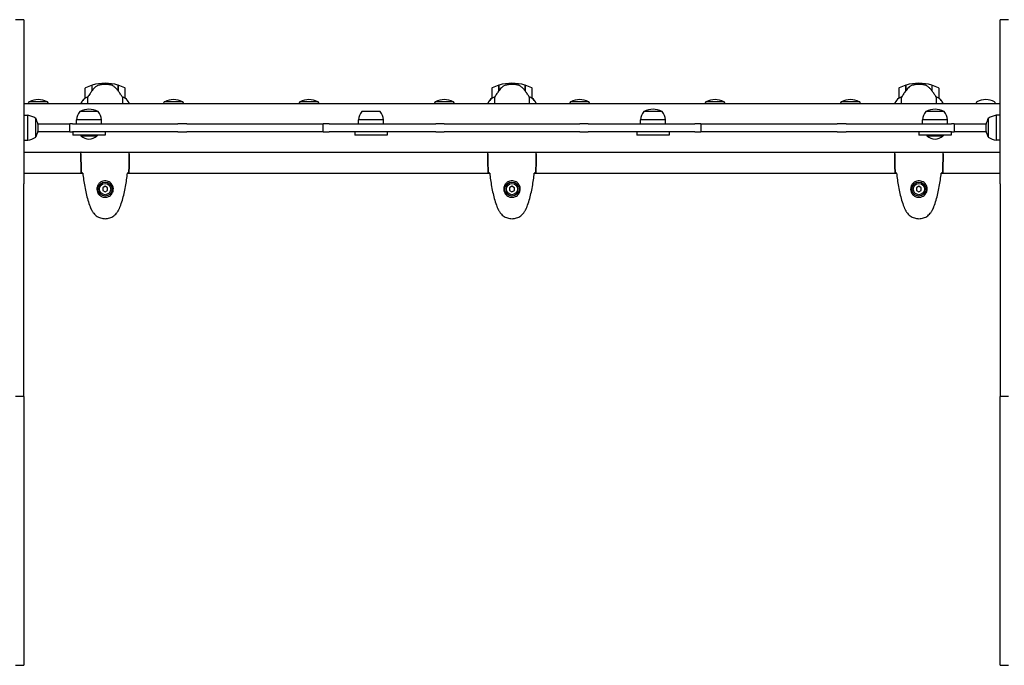
# Model space of a CAD drawing. Units: millimetres. Extents: x 8315 to 19805, y 971 to 11296.
# Drawn here: x 12072 to 13294, y 7373 to 8174 of the extents above; entities that cross this region are included whole.
import ezdxf

# ---------------------------------------------------------------- set-up
doc = ezdxf.new("R2010")
doc.units = ezdxf.units.MM
doc.header["$LTSCALE"] = 70
doc.layers.add('Widoczne (ISO)', color=7, linetype='Continuous', lineweight=25)
doc.layers.add('Wymiar (ISO)', color=116, linetype='Continuous', lineweight=18)
doc.styles.add('Tekst etykiety (ISO)', font='tahoma.ttf')
doc.dimstyles.new('Domyślne (ISO)', dxfattribs={"dimscale": 70, "dimtxt": 3.5, "dimasz": 2.5, "dimexe": 3.175, "dimexo": 0, "dimgap": 0.762, "dimtad": 1, "dimtoh": 1, "dimdec": 0, "dimrnd": 1e-08, "dimzin": 0, "dimtxsty": 'Tekst etykiety (ISO)', "dimcen": 0.09, "dimdle": 10, "dimclrd": 256, "dimclre": 256, "dimclrt": 256, "dimadec": 0, "dimazin": 0, "dimtfac": 0.714286, "dimtdec": 0, "dimtmove": 0, "dimatfit": 3, "dimfxl": 0, "dimtolj": 1, "dimtzin": 0, "dimlwd": -1, "dimlwe": -1, "dimarcsym": 0})

# ---------------------------------------------------------------- blocks, each defined once
blk = doc.blocks.new('*D4')
at = {"layer": 'Defpoints', "color": 0}
for p in [(12133.2, 10287.5), (17112.5, 5509.6), (19582.9, 5509.6)]:
    blk.add_point(p, dxfattribs=at)
at = {"layer": 'Wymiar (ISO)'}
for p, q in [((12133.2, 10287.5), (19805.1, 10287.5)), ((19582.9, 10112.5), (19582.9, 5684.6)), ((17112.5, 5509.6), (19805.1, 5509.6))]:
    blk.add_line(p, q, dxfattribs=at)
for points in [[(19553.7, 10112.5), (19612, 10112.5), (19582.9, 10287.5)], [(19553.7, 5684.6), (19612, 5684.6), (19582.9, 5509.6)]]:
    blk.add_solid(points, dxfattribs=at)
at = {"layer": 'Wymiar (ISO)', "insert": (19273.3, 7898.5), "char_height": 245, "attachment_point": 2, "rotation": 90, "style": 'Tekst etykiety (ISO)'}
blk.add_mtext('\\A1;4778', dxfattribs=at)
blk = doc.blocks.new('*D7')
at = {"layer": 'Defpoints', "color": 0}
for p in [(16899.4, 10983.5), (10724.5, 8183.7), (16899.4, 7804.7)]:
    blk.add_point(p, dxfattribs=at)
at = {"layer": 'Wymiar (ISO)'}
for p, q in [((10724.5, 8183.7), (10724.5, 11205.8)), ((16899.4, 7804.7), (16899.4, 11205.8)), ((10899.5, 10983.5), (16724.4, 10983.5))]:
    blk.add_line(p, q, dxfattribs=at)
for points in [[(10899.5, 11012.7), (10899.5, 10954.4), (10724.5, 10983.5)], [(16724.4, 11012.7), (16724.4, 10954.4), (16899.4, 10983.5)]]:
    blk.add_solid(points, dxfattribs=at)
at = {"layer": 'Wymiar (ISO)', "insert": (13811.9, 11291.6), "char_height": 245, "attachment_point": 2, "style": 'Tekst etykiety (ISO)'}
blk.add_mtext('\\A1;6175', dxfattribs=at)

msp = doc.modelspace()

# ---------------------------------------------------------------- linework, layer by layer
at = {"layer": 'Widoczne (ISO)'}
for p, q in [((12077, 8173.5), (12067, 8173.5)), ((12077, 8173.5), (12077, 8173.7)), ((12077, 8173.5), (12077, 8170.6)), ((12077, 8170.6), (12077, 8006.9)), ((13289, 8173.7), (13289, 8173.5)), ((13289, 8170.6), (13289, 8173.5)), ((13299, 8173.5), (13289, 8173.5)), ((13289, 8006.9), (13289, 8170.6)), ((12161.8, 8085.7), (12161.8, 8092.5)), ((12162, 8085.9), (12162, 8092.5)), ((12178, 8094.9), (12178, 8093.4)), ((12178, 8093.4), (12178, 8094.9)), ((12194, 8092.5), (12194, 8085.8)), ((12194.2, 8092.5), (12194.2, 8085.7)), ((12666.8, 8085.7), (12666.8, 8092.5)), ((12667, 8085.9), (12667, 8092.5)), ((12683, 8094.9), (12683, 8093.4)), ((12683, 8093.4), (12683, 8094.9)), ((12699, 8092.5), (12699, 8085.8)), ((12699.2, 8092.5), (12699.2, 8085.7)), ((13171.8, 8085.7), (13171.8, 8092.5)), ((13172, 8085.9), (13172, 8092.5)), ((13188, 8094.9), (13188, 8093.4)), ((13188, 8093.4), (13188, 8094.9)), ((13204, 8092.5), (13204, 8085.8)), ((13204.2, 8092.5), (13204.2, 8085.7)), ((12153, 8088.4), (12153, 8076.4)), ((12156.5, 8069.9), (12156.5, 8077.8)), ((12194.2, 8085.7), (12194.2, 8085.5)), ((12199.5, 8077.8), (12199.5, 8069.9)), ((12203, 8076.4), (12203, 8088.4)), ((12658, 8088.4), (12658, 8076.4)), ((12661.5, 8069.9), (12661.5, 8077.8)), ((12699.2, 8085.7), (12699.2, 8085.5)), ((12704.5, 8077.8), (12704.5, 8069.9)), ((12708, 8076.4), (12708, 8088.4)), ((13163, 8088.4), (13163, 8076.4)), ((13166.5, 8069.9), (13166.5, 8077.8)), ((13171.8, 8087.4), (13172, 8087.4)), ((13172, 8087.3), (13171.8, 8087.3)), ((13171.8, 8087), (13172, 8087)), ((13171.8, 8086.7), (13172, 8086.7)), ((13172, 8086.5), (13171.8, 8086.5)), ((13171.8, 8085.7), (13171.9, 8085.7)), ((13204, 8087.4), (13204.2, 8087.4)), ((13204.2, 8087.3), (13204, 8087.3)), ((13204, 8087), (13204.2, 8087)), ((13204, 8086.7), (13204.2, 8086.7)), ((13204.2, 8086.5), (13204, 8086.5)), ((13204, 8085.7), (13204.2, 8085.7)), ((13204.1, 8085.6), (13204.2, 8085.6)), ((13204.2, 8085.7), (13204.2, 8085.5)), ((13209.5, 8077.8), (13209.5, 8069.9)), ((13213, 8076.4), (13213, 8088.4)), ((12077, 8069.9), (13289, 8069.9)), ((12106.5, 8071.7), (12083.5, 8071.7)), ((12148.1, 8070.1), (12148.1, 8069.9)), ((12148.3, 8070.4), (12148.3, 8069.9)), ((12207.9, 8069.9), (12207.9, 8070.1)), ((12274.5, 8071.7), (12251.5, 8071.7)), ((12442.5, 8071.7), (12419.5, 8071.7)), ((12610.5, 8071.7), (12587.5, 8071.7)), ((12653.1, 8070.1), (12653.1, 8069.9)), ((12653.3, 8070.4), (12653.3, 8069.9)), ((12712.9, 8069.9), (12712.9, 8070.1)), ((12778.5, 8071.7), (12755.5, 8071.7)), ((12946.5, 8071.7), (12923.5, 8071.7)), ((13114.5, 8071.7), (13091.5, 8071.7)), ((13158.1, 8070.1), (13158.1, 8069.9)), ((13158.3, 8070.4), (13158.3, 8069.9)), ((13217.9, 8069.9), (13217.9, 8070.1)), ((13259.5, 8069.9), (13259.5, 8071.1)), ((13282.5, 8069.9), (13282.5, 8071.1)), ((12077, 8055.2), (12082, 8055.2)), ((12082, 8024.2), (12082, 8055.2)), ((12169.5, 8059.7), (12146.5, 8059.7)), ((12519.5, 8059.7), (12496.5, 8059.7)), ((12869.5, 8059.7), (12846.5, 8059.7)), ((13219.5, 8059.7), (13196.5, 8059.7)), ((13284, 8055.2), (13284, 8024.2)), ((13289, 8055.2), (13284, 8055.2)), ((12092, 8028.2), (12092, 8051.2)), ((12094.5, 8044.7), (12126.6, 8044.7)), ((12126.6, 8044.7), (12134.4, 8044.7)), ((12137.7, 8044.7), (12134.4, 8044.7)), ((12134.4, 8034.7), (12134.4, 8044.7)), ((12137.7, 8044.7), (12268.1, 8044.7)), ((12173.5, 8049.7), (12142.5, 8049.7)), ((12142.5, 8044.7), (12142.5, 8049.7)), ((12173.5, 8044.7), (12173.5, 8049.7)), ((12279.6, 8044.7), (12268.1, 8044.7)), ((12279.6, 8044.7), (12282.7, 8044.7)), ((12282.7, 8044.7), (12294, 8044.7)), ((12294, 8044.7), (12439.6, 8044.7)), ((12439.6, 8044.7), (12448.7, 8044.7)), ((12456, 8044.7), (12448.7, 8044.7)), ((12448.7, 8034.7), (12448.7, 8044.7)), ((12456, 8044.7), (12588.4, 8044.7)), ((12523.5, 8049.7), (12492.5, 8049.7)), ((12492.5, 8044.7), (12492.5, 8049.7)), ((12523.5, 8044.7), (12523.5, 8049.7)), ((12598.7, 8044.7), (12588.4, 8044.7)), ((12598.7, 8044.7), (12599.4, 8044.7)), ((12599.4, 8044.7), (12609.7, 8044.7)), ((12609.7, 8044.7), (12756.3, 8044.7)), ((12756.3, 8044.7), (12766.6, 8044.7)), ((12766.6, 8044.7), (12767.3, 8044.7)), ((12777.6, 8044.7), (12767.3, 8044.7)), ((12777.6, 8044.7), (12910, 8044.7)), ((12873.5, 8049.7), (12842.5, 8049.7)), ((12842.5, 8044.7), (12842.5, 8049.7)), ((12873.5, 8044.7), (12873.5, 8049.7)), ((12917.3, 8044.7), (12910, 8044.7)), ((12917.3, 8044.7), (12926.4, 8044.7)), ((12917.3, 8044.7), (12917.3, 8034.7)), ((12926.4, 8044.7), (13072, 8044.7)), ((13072, 8044.7), (13083.3, 8044.7)), ((13083.3, 8044.7), (13086.4, 8044.7)), ((13097.9, 8044.7), (13086.4, 8044.7)), ((13097.9, 8044.7), (13228.3, 8044.7)), ((13223.5, 8049.7), (13192.5, 8049.7)), ((13192.5, 8044.7), (13192.5, 8049.7)), ((13223.5, 8044.7), (13223.5, 8049.7)), ((13231.6, 8044.7), (13228.3, 8044.7)), ((13231.6, 8044.7), (13239.4, 8044.7)), ((13231.6, 8044.7), (13231.6, 8034.7)), ((13239.4, 8044.7), (13271.5, 8044.7)), ((13274, 8051.2), (13274, 8028.2)), ((12126.6, 8034.7), (12094.5, 8034.7)), ((12134.4, 8034.7), (12126.6, 8034.7)), ((12134.4, 8034.7), (12137.7, 8034.7)), ((12268.1, 8034.7), (12137.7, 8034.7)), ((12138, 8034.7), (12138, 8030.7)), ((12178, 8030.7), (12138, 8030.7)), ((12148, 8030.7), (12148, 8029.7)), ((12148, 8029.7), (12168, 8029.7)), ((12168, 8030.7), (12168, 8029.7)), ((12178, 8034.7), (12178, 8030.7)), ((12268.1, 8034.7), (12279.6, 8034.7)), ((12282.7, 8034.7), (12279.6, 8034.7)), ((12294, 8034.7), (12282.7, 8034.7)), ((12439.6, 8034.7), (12294, 8034.7)), ((12448.7, 8034.7), (12439.6, 8034.7)), ((12448.7, 8034.7), (12456, 8034.7)), ((12588.4, 8034.7), (12456, 8034.7)), ((12488, 8034.7), (12488, 8030.7)), ((12528, 8030.7), (12488, 8030.7)), ((12528, 8034.7), (12528, 8030.7)), ((12588.4, 8034.7), (12598.7, 8034.7)), ((12599.4, 8034.7), (12598.7, 8034.7)), ((12609.7, 8034.7), (12599.4, 8034.7)), ((12756.3, 8034.7), (12609.7, 8034.7)), ((12766.6, 8034.7), (12756.3, 8034.7)), ((12767.3, 8034.7), (12766.6, 8034.7)), ((12767.3, 8034.7), (12777.6, 8034.7)), ((12910, 8034.7), (12777.6, 8034.7)), ((12838, 8034.7), (12838, 8030.7)), ((12878, 8030.7), (12838, 8030.7)), ((12878, 8034.7), (12878, 8030.7)), ((12910, 8034.7), (12917.3, 8034.7)), ((12926.4, 8034.7), (12917.3, 8034.7)), ((13072, 8034.7), (12926.4, 8034.7)), ((13083.3, 8034.7), (13072, 8034.7)), ((13086.4, 8034.7), (13083.3, 8034.7)), ((13086.4, 8034.7), (13097.9, 8034.7)), ((13228.3, 8034.7), (13097.9, 8034.7)), ((13188, 8034.7), (13188, 8030.7)), ((13228, 8030.7), (13188, 8030.7)), ((13198, 8030.7), (13198, 8029.7)), ((13198, 8029.7), (13218, 8029.7)), ((13218, 8030.7), (13218, 8029.7)), ((13228, 8034.7), (13228, 8030.7)), ((13228.3, 8034.7), (13231.6, 8034.7)), ((13239.4, 8034.7), (13231.6, 8034.7)), ((13271.5, 8034.7), (13239.4, 8034.7)), ((12077, 8024.2), (12082, 8024.2)), ((13289, 8024.2), (13284, 8024.2)), ((12077, 8009.6), (13289, 8009.6)), ((12077, 8006.9), (12077, 7977.1)), ((12148, 8007.3), (12148, 8009)), ((12208, 8007.3), (12208, 8009)), ((12653, 8007.3), (12653, 8009)), ((12713, 8007.3), (12713, 8009)), ((13158, 8007.3), (13158, 8009)), ((13218, 8007.3), (13218, 8009)), ((13289, 7977.1), (13289, 8006.9)), ((12150.4, 7982.8), (12077, 7982.8)), ((12655.4, 7982.8), (12205.6, 7982.8)), ((13160.4, 7982.8), (12710.6, 7982.8)), ((13289, 7982.8), (13215.6, 7982.8)), ((12077, 7977.1), (12077, 7970.2)), ((12077, 7958.4), (12077, 7970.2)), ((13289, 7970.2), (13289, 7977.1)), ((13289, 7970.2), (13289, 7958.4)), ((12077, 7712.7), (12077, 7958.4)), ((12178, 7967.2), (12175, 7965.4)), ((12175, 7965.4), (12175, 7962)), ((12175, 7962), (12178, 7960.3)), ((12181, 7965.4), (12178, 7967.2)), ((12178, 7960.3), (12181, 7962)), ((12181, 7962), (12181, 7965.4)), ((12683, 7967.2), (12680, 7965.4)), ((12680, 7965.4), (12680, 7962)), ((12680, 7962), (12683, 7960.3)), ((12686, 7965.4), (12683, 7967.2)), ((12683, 7960.3), (12686, 7962)), ((12686, 7962), (12686, 7965.4)), ((13188, 7967.2), (13185, 7965.4)), ((13185, 7965.4), (13185, 7962)), ((13185, 7962), (13188, 7960.3)), ((13191, 7965.4), (13188, 7967.2)), ((13188, 7960.3), (13191, 7962)), ((13191, 7962), (13191, 7965.4)), ((13289, 7958.4), (13289, 7712.7)), ((12077, 7706.3), (12077, 7712.7)), ((13289, 7712.7), (13289, 7706.3)), ((12077, 7706.3), (12067, 7706.3)), ((12077, 7706.3), (12077, 7682.9)), ((13289, 7682.9), (13289, 7706.3)), ((13299, 7706.3), (13289, 7706.3)), ((12077, 7682.9), (12077, 7396.5)), ((13289, 7396.5), (13289, 7682.9)), ((12077, 7396.5), (12077, 7373.1)), ((13289, 7373.1), (13289, 7396.5)), ((12067, 7373.1), (12077, 7373.1)), ((13289, 7373.1), (13299, 7373.1))]:
    msp.add_line(p, q, dxfattribs=at)
for centre, radius in [((12178, 7963.7), 8.75), ((12178, 7963.7), 7), ((12683, 7963.7), 8.75), ((12683, 7963.7), 7), ((13188, 7963.7), 8.75), ((13188, 7963.7), 7)]:
    msp.add_circle(centre, radius, dxfattribs=at)
for centre, radius, start, end in [((12178, 8038.8), 56.1, 106.7801, 115.8148), ((12178, 8038.8), 56.1, 90, 106.567), ((12178, 8038.8), 56.1, 73.433, 90), ((12178, 8038.8), 56.1, 64.1852, 73.2199), ((12683, 8038.8), 56.1, 106.7801, 115.8148), ((12683, 8038.8), 56.1, 90, 106.567), ((12683, 8038.8), 56.1, 73.433, 90), ((12683, 8038.8), 56.1, 64.1852, 73.2199), ((13188, 8038.8), 56.1, 106.7801, 115.8148), ((13188, 8038.8), 56.1, 90, 106.567), ((13188, 8038.8), 56.1, 73.433, 90), ((13188, 8038.8), 56.1, 64.1852, 73.2199), ((12154, 8088.4), 1, 115.8148, 180), ((12202, 8088.4), 1, 0, 64.1852), ((12659, 8088.4), 1, 115.8148, 180), ((12707, 8088.4), 1, 0, 64.1852), ((13164, 8088.4), 1, 115.8148, 180), ((13212, 8088.4), 1, 0, 64.1852), ((12101, 8058.9), 21.7, 143.8203, 149.6678), ((12084.5, 8071.1), 1, 117.7623, 143.5003), ((12095, 8051.2), 23.5, 62.2377, 117.7623), ((12105.5, 8071.1), 1, 36.4997, 62.2377), ((12089, 8058.9), 21.7, 30.3322, 36.1797), ((12162.7, 8063.6), 16, 127.3693, 156.0245), ((12148.5, 8070.4), 0.5, 215.3151, 243.6624), ((12162.7, 8063.6), 16, 127.3693, 154.0172), ((12148.8, 8070.4), 0.5, 154.0172, 180), ((12154, 8076.4), 1, 180, 181.4176), ((12202, 8076.4), 1, 358.5824, 0), ((12193.3, 8063.6), 16, 23.9755, 52.6307), ((12193.3, 8063.6), 16, 25.9828, 52.6307), ((12269, 8058.9), 21.7, 143.8203, 149.6678), ((12252.5, 8071.1), 1, 117.7623, 143.5003), ((12263, 8051.2), 23.5, 62.2377, 117.7623), ((12273.5, 8071.1), 1, 36.4997, 62.2377), ((12257, 8058.9), 21.7, 30.3322, 36.1797), ((12437, 8058.9), 21.7, 143.8203, 149.6678), ((12420.5, 8071.1), 1, 117.7623, 143.5003), ((12431, 8051.2), 23.5, 62.2377, 117.7623), ((12441.5, 8071.1), 1, 36.4997, 62.2377), ((12425, 8058.9), 21.7, 30.3322, 36.1797), ((12605, 8058.9), 21.7, 143.8203, 149.6678), ((12588.5, 8071.1), 1, 117.7623, 143.5003), ((12599, 8051.2), 23.5, 62.2377, 117.7623), ((12609.5, 8071.1), 1, 36.4997, 62.2377), ((12593, 8058.9), 21.7, 30.3322, 36.1797), ((12667.7, 8063.6), 16, 127.3693, 156.0245), ((12653.5, 8070.4), 0.5, 215.3151, 243.6624), ((12667.7, 8063.6), 16, 127.3693, 154.0172), ((12653.8, 8070.4), 0.5, 154.0172, 180), ((12659, 8076.4), 1, 180, 181.4176), ((12707, 8076.4), 1, 358.5824, 0), ((12698.3, 8063.6), 16, 23.9755, 52.6307), ((12698.3, 8063.6), 16, 25.9828, 52.6307), ((12773, 8058.9), 21.7, 143.8203, 149.6678), ((12756.5, 8071.1), 1, 117.7623, 143.5003), ((12767, 8051.2), 23.5, 62.2377, 117.7623), ((12777.5, 8071.1), 1, 36.4997, 62.2377), ((12761, 8058.9), 21.7, 30.3322, 36.1797), ((12941, 8058.9), 21.7, 143.8203, 149.6678), ((12924.5, 8071.1), 1, 117.7623, 143.5003), ((12935, 8051.2), 23.5, 62.2377, 117.7623), ((12945.5, 8071.1), 1, 36.4997, 62.2377), ((12929, 8058.9), 21.7, 30.3322, 36.1797), ((13109, 8058.9), 21.7, 143.8203, 149.6678), ((13092.5, 8071.1), 1, 117.7623, 143.5003), ((13103, 8051.2), 23.5, 62.2377, 117.7623), ((13113.5, 8071.1), 1, 36.4997, 62.2377), ((13097, 8058.9), 21.7, 30.3322, 36.1797), ((13172.7, 8063.6), 16, 127.3693, 156.0245), ((13158.5, 8070.4), 0.5, 215.3151, 243.6624), ((13172.7, 8063.6), 16, 127.3693, 154.0172), ((13158.8, 8070.4), 0.5, 154.0172, 180), ((13164, 8076.4), 1, 180, 181.4176), ((13212, 8076.4), 1, 358.5824, 0), ((13203.3, 8063.6), 16, 23.9755, 52.6307), ((13203.3, 8063.6), 16, 25.9828, 52.6307), ((13260.5, 8071.1), 1, 117.7623, 180), ((13271, 8051.2), 23.5, 62.2377, 117.7623), ((13281.5, 8071.1), 1, 0, 62.2377), ((12079.2, 8033.7), 21.7, 53.8203, 82.5769), ((12164, 8046.9), 21.7, 143.8203, 172.5769), ((12147.5, 8059.1), 1, 117.7623, 143.5003), ((12158, 8039.2), 23.5, 62.2377, 117.7623), ((12168.5, 8059.1), 1, 36.4997, 62.2377), ((12152, 8046.9), 21.7, 7.4231, 36.1797), ((12514, 8046.9), 21.7, 143.8203, 172.5769), ((12502, 8046.9), 21.7, 7.4231, 36.1797), ((12864, 8046.9), 21.7, 143.8203, 172.5769), ((12847.5, 8059.1), 1, 117.7623, 143.5003), ((12858, 8039.2), 23.5, 62.2377, 117.7623), ((12868.5, 8059.1), 1, 36.4997, 62.2377), ((12852, 8046.9), 21.7, 7.4231, 36.1797), ((13214, 8046.9), 21.7, 143.8203, 172.5769), ((13197.5, 8059.1), 1, 117.7623, 143.5003), ((13208, 8039.2), 23.5, 62.2377, 117.7623), ((13218.5, 8059.1), 1, 36.4997, 62.2377), ((13202, 8046.9), 21.7, 7.4231, 36.1797), ((13286.8, 8033.7), 21.7, 97.4231, 126.1797), ((12091.4, 8050.2), 1, 27.7623, 53.5003), ((12071.5, 8039.7), 23.5, 332.2377, 27.7623), ((13294.5, 8039.7), 23.5, 152.2377, 207.7623), ((13274.6, 8050.2), 1, 126.4997, 152.2377), ((12091.4, 8029.2), 1, 306.4997, 332.2377), ((12158, 8040.2), 14.5, 226.3972, 313.6028), ((13208, 8040.2), 14.5, 226.3972, 313.6028), ((13274.6, 8029.2), 1, 207.7623, 233.5003), ((12079.2, 8045.7), 21.7, 277.4231, 306.1797), ((13286.8, 8045.7), 21.7, 233.8203, 262.5769)]:
    msp.add_arc(centre, radius, start, end, dxfattribs=at)
for centre in [(12193.5, 8084.2), (12698.5, 8084.2), (13203.5, 8084.2)]:
    msp.add_ellipse(centre, major_axis=(8.8, -12.4), ratio=0.085302, start_param=1.617054, end_param=1.638925, dxfattribs=at)
for points, knots in [([(12167.6, 8091.5), (12167.1, 8091.1), (12166.5, 8090.8), (12164.5, 8089), (12163.1, 8087.5), (12162, 8085.9)], [0.5724832, 0.5724832, 0.5724832, 0.5724832, 0.6422282, 0.6422282, 0.8608733, 0.8608733, 0.8608733, 0.8608733]), ([(12167.6, 8091.5), (12168.1, 8091.9), (12168.7, 8092.2), (12170.1, 8092.7), (12170.8, 8092.9), (12171.6, 8093)], [0, 0, 0, 0, 0.2223532, 0.2223532, 0.4551306, 0.4551306, 0.4551306, 0.4551306]), ([(12183.7, 8093.1), (12183.5, 8093.1), (12183.3, 8093.1), (12182.8, 8093.2), (12182.4, 8093.2), (12181.6, 8093.2), (12181.2, 8093.3), (12180.3, 8093.3), (12179.8, 8093.3), (12178.8, 8093.4), (12178.4, 8093.4), (12178, 8093.4), (12177.7, 8093.4), (12177.5, 8093.4), (12176.8, 8093.4), (12176.4, 8093.3), (12175.8, 8093.3), (12175.5, 8093.3), (12174.9, 8093.3), (12174.6, 8093.3), (12174, 8093.2), (12173.7, 8093.2), (12173.2, 8093.2), (12172.9, 8093.1), (12172.3, 8093.1), (12172.1, 8093), (12171.8, 8093), (12171.7, 8093), (12171.6, 8093)], [6.914575, 6.914575, 6.914575, 6.914575, 7.025602, 7.025602, 7.185634, 7.185634, 7.334276, 7.334276, 7.470354, 7.470354, 7.570079, 7.570079, 7.570079, 7.635772, 7.635772, 7.74088, 7.74088, 7.801274, 7.801274, 7.91791, 7.91791, 8.016058, 8.016058, 8.170389, 8.170389, 8.327265, 8.327265, 8.406835, 8.406835, 8.406835, 8.406835]), ([(12187.7, 8091.7), (12187.5, 8091.9), (12187.3, 8092), (12186.8, 8092.3), (12186.5, 8092.4), (12186, 8092.6), (12185.7, 8092.7), (12185.1, 8092.8), (12184.8, 8092.9), (12184.3, 8093), (12184, 8093), (12183.7, 8093.1)], [0, 0, 0, 0, 0.0831461, 0.0831461, 0.1662923, 0.1662923, 0.2494384, 0.2494384, 0.3325845, 0.3325845, 0.4157306, 0.4157306, 0.4157306, 0.4157306]), ([(12194, 8085.8), (12193.7, 8086.2), (12193.3, 8086.7), (12192.5, 8087.6), (12192.1, 8088.1), (12191.3, 8088.9), (12190.9, 8089.3), (12190, 8090), (12189.6, 8090.4), (12188.7, 8091.1), (12188.2, 8091.4), (12187.7, 8091.7)], [0, 0, 0, 0, 0.1751235, 0.1751235, 0.3502469, 0.3502469, 0.5253704, 0.5253704, 0.7004938, 0.7004938, 0.8756173, 0.8756173, 0.8756173, 0.8756173]), ([(12672.6, 8091.5), (12672.1, 8091.1), (12671.5, 8090.8), (12669.5, 8089), (12668.1, 8087.5), (12667, 8085.9)], [0.5724832, 0.5724832, 0.5724832, 0.5724832, 0.6422282, 0.6422282, 0.8608733, 0.8608733, 0.8608733, 0.8608733]), ([(12672.6, 8091.5), (12673.1, 8091.9), (12673.7, 8092.2), (12675.1, 8092.7), (12675.8, 8092.9), (12676.6, 8093)], [0, 0, 0, 0, 0.2223532, 0.2223532, 0.4551306, 0.4551306, 0.4551306, 0.4551306]), ([(12688.7, 8093.1), (12688.5, 8093.1), (12688.3, 8093.1), (12687.8, 8093.2), (12687.4, 8093.2), (12686.6, 8093.2), (12686.2, 8093.3), (12685.3, 8093.3), (12684.8, 8093.3), (12683.8, 8093.4), (12683.4, 8093.4), (12683, 8093.4), (12682.7, 8093.4), (12682.5, 8093.4), (12681.8, 8093.4), (12681.4, 8093.3), (12680.8, 8093.3), (12680.5, 8093.3), (12679.9, 8093.3), (12679.6, 8093.3), (12679, 8093.2), (12678.7, 8093.2), (12678.2, 8093.2), (12677.9, 8093.1), (12677.3, 8093.1), (12677.1, 8093), (12676.8, 8093), (12676.7, 8093), (12676.6, 8093)], [6.914575, 6.914575, 6.914575, 6.914575, 7.025602, 7.025602, 7.185634, 7.185634, 7.334276, 7.334276, 7.470354, 7.470354, 7.570079, 7.570079, 7.570079, 7.635772, 7.635772, 7.74088, 7.74088, 7.801274, 7.801274, 7.91791, 7.91791, 8.016058, 8.016058, 8.170389, 8.170389, 8.327265, 8.327265, 8.406835, 8.406835, 8.406835, 8.406835]), ([(12692.7, 8091.7), (12692.5, 8091.9), (12692.3, 8092), (12691.8, 8092.3), (12691.5, 8092.4), (12691, 8092.6), (12690.7, 8092.7), (12690.1, 8092.8), (12689.8, 8092.9), (12689.3, 8093), (12689, 8093), (12688.7, 8093.1)], [0, 0, 0, 0, 0.0831461, 0.0831461, 0.1662923, 0.1662923, 0.2494384, 0.2494384, 0.3325845, 0.3325845, 0.4157306, 0.4157306, 0.4157306, 0.4157306]), ([(12699, 8085.8), (12698.7, 8086.2), (12698.3, 8086.7), (12697.5, 8087.6), (12697.1, 8088.1), (12696.3, 8088.9), (12695.9, 8089.3), (12695, 8090), (12694.6, 8090.4), (12693.7, 8091.1), (12693.2, 8091.4), (12692.7, 8091.7)], [0, 0, 0, 0, 0.1751235, 0.1751235, 0.3502469, 0.3502469, 0.5253704, 0.5253704, 0.7004938, 0.7004938, 0.8756173, 0.8756173, 0.8756173, 0.8756173]), ([(13177.6, 8091.5), (13177.1, 8091.1), (13176.5, 8090.8), (13174.5, 8089), (13173.1, 8087.5), (13172, 8085.9)], [0.5724832, 0.5724832, 0.5724832, 0.5724832, 0.6422282, 0.6422282, 0.8608733, 0.8608733, 0.8608733, 0.8608733]), ([(13177.6, 8091.5), (13178.1, 8091.9), (13178.7, 8092.2), (13180.1, 8092.7), (13180.8, 8092.9), (13181.6, 8093)], [0, 0, 0, 0, 0.2223532, 0.2223532, 0.4551306, 0.4551306, 0.4551306, 0.4551306]), ([(13193.7, 8093.1), (13193.5, 8093.1), (13193.3, 8093.1), (13192.8, 8093.2), (13192.4, 8093.2), (13191.6, 8093.2), (13191.2, 8093.3), (13190.3, 8093.3), (13189.8, 8093.3), (13188.8, 8093.4), (13188.4, 8093.4), (13188, 8093.4), (13187.7, 8093.4), (13187.5, 8093.4), (13186.8, 8093.4), (13186.4, 8093.3), (13185.8, 8093.3), (13185.5, 8093.3), (13184.9, 8093.3), (13184.6, 8093.3), (13184, 8093.2), (13183.7, 8093.2), (13183.2, 8093.2), (13182.9, 8093.1), (13182.3, 8093.1), (13182.1, 8093), (13181.8, 8093), (13181.7, 8093), (13181.6, 8093)], [6.914575, 6.914575, 6.914575, 6.914575, 7.025602, 7.025602, 7.185634, 7.185634, 7.334276, 7.334276, 7.470354, 7.470354, 7.570079, 7.570079, 7.570079, 7.635772, 7.635772, 7.74088, 7.74088, 7.801274, 7.801274, 7.91791, 7.91791, 8.016058, 8.016058, 8.170389, 8.170389, 8.327265, 8.327265, 8.406835, 8.406835, 8.406835, 8.406835]), ([(13197.7, 8091.7), (13197.5, 8091.9), (13197.3, 8092), (13196.8, 8092.3), (13196.5, 8092.4), (13196, 8092.6), (13195.7, 8092.7), (13195.1, 8092.8), (13194.8, 8092.9), (13194.3, 8093), (13194, 8093), (13193.7, 8093.1)], [0, 0, 0, 0, 0.0831461, 0.0831461, 0.1662923, 0.1662923, 0.2494384, 0.2494384, 0.3325845, 0.3325845, 0.4157306, 0.4157306, 0.4157306, 0.4157306]), ([(13204, 8085.8), (13203.7, 8086.2), (13203.3, 8086.7), (13202.5, 8087.6), (13202.1, 8088.1), (13201.3, 8088.9), (13200.9, 8089.3), (13200, 8090), (13199.6, 8090.4), (13198.7, 8091.1), (13198.2, 8091.4), (13197.7, 8091.7)], [0, 0, 0, 0, 0.1751235, 0.1751235, 0.3502469, 0.3502469, 0.5253704, 0.5253704, 0.7004938, 0.7004938, 0.8756173, 0.8756173, 0.8756173, 0.8756173]), ([(12156.5, 8077.8), (12156, 8077.6), (12155.5, 8077.5), (12154.5, 8077), (12154, 8076.8), (12153.6, 8076.6)], [0.0001663, 0.0001663, 0.0001663, 0.0001663, 0.190884, 0.190884, 0.4484016, 0.4484016, 0.4484016, 0.4484016]), ([(12162, 8085.9), (12161.1, 8084.6), (12160.1, 8083.3), (12158.8, 8081.3), (12158.3, 8080.6), (12157.4, 8079.1), (12156.9, 8078.4), (12156.5, 8077.8)], [0, 0, 0, 0, 0.481827, 0.481827, 0.74882, 0.74882, 1.050013, 1.050013, 1.050013, 1.050013]), ([(12199.5, 8077.8), (12199.3, 8078.1), (12199.1, 8078.4), (12198.1, 8079.9), (12197.3, 8081.2), (12195.7, 8083.5), (12195, 8084.6), (12194.2, 8085.7)], [-2.553905, -2.553905, -2.553905, -2.553905, -2.410923, -2.410923, -1.933986, -1.933986, -1.54469, -1.54469, -1.54469, -1.54469]), ([(12202.4, 8076.6), (12202.1, 8076.7), (12201.7, 8076.9), (12200.7, 8077.4), (12200.1, 8077.6), (12199.5, 8077.8)], [0, 0, 0, 0, 0.2028161, 0.2028161, 0.4461333, 0.4461333, 0.4461333, 0.4461333]), ([(12661.5, 8077.8), (12661, 8077.6), (12660.5, 8077.5), (12659.5, 8077), (12659, 8076.8), (12658.6, 8076.6)], [0.0001663, 0.0001663, 0.0001663, 0.0001663, 0.190884, 0.190884, 0.4484016, 0.4484016, 0.4484016, 0.4484016]), ([(12667, 8085.9), (12666.1, 8084.6), (12665.1, 8083.3), (12663.8, 8081.3), (12663.3, 8080.6), (12662.4, 8079.1), (12661.9, 8078.4), (12661.5, 8077.8)], [0, 0, 0, 0, 0.481827, 0.481827, 0.74882, 0.74882, 1.050013, 1.050013, 1.050013, 1.050013]), ([(12704.5, 8077.8), (12704.3, 8078.1), (12704.1, 8078.4), (12703.1, 8079.9), (12702.3, 8081.2), (12700.7, 8083.5), (12700, 8084.6), (12699.2, 8085.7)], [-2.553905, -2.553905, -2.553905, -2.553905, -2.410923, -2.410923, -1.933986, -1.933986, -1.54469, -1.54469, -1.54469, -1.54469]), ([(12707.4, 8076.6), (12707.1, 8076.7), (12706.7, 8076.9), (12705.7, 8077.4), (12705.1, 8077.6), (12704.5, 8077.8)], [0, 0, 0, 0, 0.2028161, 0.2028161, 0.4461333, 0.4461333, 0.4461333, 0.4461333]), ([(13166.5, 8077.8), (13166, 8077.6), (13165.5, 8077.5), (13164.5, 8077), (13164, 8076.8), (13163.6, 8076.6)], [0.0001663, 0.0001663, 0.0001663, 0.0001663, 0.190884, 0.190884, 0.4484016, 0.4484016, 0.4484016, 0.4484016]), ([(13172, 8085.9), (13171.1, 8084.6), (13170.1, 8083.3), (13168.8, 8081.3), (13168.3, 8080.6), (13167.4, 8079.1), (13166.9, 8078.4), (13166.5, 8077.8)], [0, 0, 0, 0, 0.481827, 0.481827, 0.74882, 0.74882, 1.050013, 1.050013, 1.050013, 1.050013]), ([(13209.5, 8077.8), (13209.3, 8078.1), (13209.1, 8078.4), (13208.1, 8079.9), (13207.3, 8081.2), (13205.7, 8083.5), (13205, 8084.6), (13204.2, 8085.7)], [-2.553905, -2.553905, -2.553905, -2.553905, -2.410923, -2.410923, -1.933986, -1.933986, -1.54469, -1.54469, -1.54469, -1.54469]), ([(13212.4, 8076.6), (13212.1, 8076.7), (13211.7, 8076.9), (13210.7, 8077.4), (13210.1, 8077.6), (13209.5, 8077.8)], [0, 0, 0, 0, 0.2028161, 0.2028161, 0.4461333, 0.4461333, 0.4461333, 0.4461333]), ([(12153.6, 8076.6), (12153.5, 8076.5), (12153.3, 8076.4), (12153.1, 8076.3), (12153, 8076.3), (12153, 8076.3), (12153, 8076.3), (12153, 8076.3), (12153, 8076.3), (12153, 8076.3)], [0, 0, 0, 0, 0.0649331, 0.0649331, 0.1383366, 0.1383366, 0.1704192, 0.1704192, 0.1962839, 0.1962839, 0.1962839, 0.1962839]), ([(12203, 8076.3), (12203, 8076.3), (12203, 8076.3), (12203, 8076.3), (12203, 8076.3), (12202.9, 8076.4), (12202.8, 8076.4), (12202.7, 8076.5), (12202.6, 8076.5), (12202.4, 8076.6)], [0, 0, 0, 0, 0.0892681, 0.0892681, 0.2434802, 0.2434802, 0.344433, 0.344433, 0.4329441, 0.4329441, 0.4329441, 0.4329441]), ([(12658.6, 8076.6), (12658.5, 8076.5), (12658.3, 8076.4), (12658.1, 8076.3), (12658, 8076.3), (12658, 8076.3), (12658, 8076.3), (12658, 8076.3), (12658, 8076.3), (12658, 8076.3)], [0, 0, 0, 0, 0.0649331, 0.0649331, 0.1383366, 0.1383366, 0.1704192, 0.1704192, 0.1962839, 0.1962839, 0.1962839, 0.1962839]), ([(12708, 8076.3), (12708, 8076.3), (12708, 8076.3), (12708, 8076.3), (12708, 8076.3), (12707.9, 8076.4), (12707.8, 8076.4), (12707.7, 8076.5), (12707.6, 8076.5), (12707.4, 8076.6)], [0, 0, 0, 0, 0.0892681, 0.0892681, 0.2434802, 0.2434802, 0.344433, 0.344433, 0.4329441, 0.4329441, 0.4329441, 0.4329441]), ([(13163.6, 8076.6), (13163.5, 8076.5), (13163.3, 8076.4), (13163.1, 8076.3), (13163, 8076.3), (13163, 8076.3), (13163, 8076.3), (13163, 8076.3), (13163, 8076.3), (13163, 8076.3)], [0, 0, 0, 0, 0.0649331, 0.0649331, 0.1383366, 0.1383366, 0.1704192, 0.1704192, 0.1962839, 0.1962839, 0.1962839, 0.1962839]), ([(13213, 8076.3), (13213, 8076.3), (13213, 8076.3), (13213, 8076.3), (13213, 8076.3), (13212.9, 8076.4), (13212.8, 8076.4), (13212.7, 8076.5), (13212.6, 8076.5), (13212.4, 8076.6)], [0, 0, 0, 0, 0.0892681, 0.0892681, 0.2434802, 0.2434802, 0.344433, 0.344433, 0.4329441, 0.4329441, 0.4329441, 0.4329441]), ([(12148.2, 8009.6), (12148.1, 8009.5), (12148.1, 8009.5), (12148.1, 8009.4), (12148.1, 8009.4), (12148.1, 8009.3), (12148, 8009.2), (12148, 8009.2), (12148, 8009.2), (12148, 8009.1), (12148, 8009.1), (12148, 8009)], [9.2201552, 9.2201552, 9.2201552, 9.2201552, 9.259591, 9.259591, 9.3923584, 9.3923584, 9.5251257, 9.5251257, 9.5915094, 9.5915094, 9.6578931, 9.6578931, 9.6578931, 9.6578931]), ([(12148.1, 8009.6), (12148, 8009.3), (12148, 8009.1), (12148, 8009), (12148, 8009), (12148, 8009)], [2.936644, 2.936644, 2.936644, 2.936644, 3.1347187, 3.1347187, 3.136385, 3.136385, 3.136385, 3.136385]), ([(12207.9, 8009.6), (12208, 8009.3), (12208, 8009.1), (12208, 8009), (12208, 8009), (12208, 8009)], [2.936644, 2.936644, 2.936644, 2.936644, 3.1347187, 3.1347187, 3.136385, 3.136385, 3.136385, 3.136385]), ([(12653.2, 8009.6), (12653.1, 8009.5), (12653.1, 8009.5), (12653.1, 8009.4), (12653.1, 8009.4), (12653.1, 8009.3), (12653, 8009.2), (12653, 8009.2), (12653, 8009.2), (12653, 8009.1), (12653, 8009.1), (12653, 8009)], [9.2201552, 9.2201552, 9.2201552, 9.2201552, 9.259591, 9.259591, 9.3923584, 9.3923584, 9.5251257, 9.5251257, 9.5915094, 9.5915094, 9.6578931, 9.6578931, 9.6578931, 9.6578931]), ([(12653.1, 8009.6), (12653, 8009.3), (12653, 8009.1), (12653, 8009), (12653, 8009), (12653, 8009)], [2.936644, 2.936644, 2.936644, 2.936644, 3.1347187, 3.1347187, 3.136385, 3.136385, 3.136385, 3.136385]), ([(12712.9, 8009.6), (12713, 8009.3), (12713, 8009.1), (12713, 8009), (12713, 8009), (12713, 8009)], [2.936644, 2.936644, 2.936644, 2.936644, 3.1347187, 3.1347187, 3.136385, 3.136385, 3.136385, 3.136385]), ([(13158.2, 8009.6), (13158.1, 8009.5), (13158.1, 8009.5), (13158.1, 8009.4), (13158.1, 8009.4), (13158.1, 8009.3), (13158, 8009.2), (13158, 8009.2), (13158, 8009.2), (13158, 8009.1), (13158, 8009.1), (13158, 8009)], [9.2201552, 9.2201552, 9.2201552, 9.2201552, 9.259591, 9.259591, 9.3923584, 9.3923584, 9.5251257, 9.5251257, 9.5915094, 9.5915094, 9.6578931, 9.6578931, 9.6578931, 9.6578931]), ([(13158.1, 8009.6), (13158, 8009.3), (13158, 8009.1), (13158, 8009), (13158, 8009), (13158, 8009)], [2.936644, 2.936644, 2.936644, 2.936644, 3.1347187, 3.1347187, 3.136385, 3.136385, 3.136385, 3.136385]), ([(13217.9, 8009.6), (13218, 8009.3), (13218, 8009.1), (13218, 8009), (13218, 8009), (13218, 8009)], [2.936644, 2.936644, 2.936644, 2.936644, 3.1347187, 3.1347187, 3.136385, 3.136385, 3.136385, 3.136385]), ([(12150, 7983.6), (12149.8, 7983.6), (12149.6, 7983.7), (12149, 7983.7), (12148.7, 7983.7), (12148.5, 7983.7)], [9.0036319, 9.0036319, 9.0036319, 9.0036319, 9.2941564, 9.2941564, 9.8897117, 9.8897117, 9.8897117, 9.8897117]), ([(12150.3, 7983.6), (12150.6, 7980.8), (12150.9, 7978), (12151.7, 7972.3), (12152.2, 7969.5), (12153.2, 7963.9), (12153.8, 7961.1), (12155.1, 7955.5), (12155.8, 7952.7), (12157.4, 7947.2), (12158.3, 7944.5), (12159.3, 7941.9)], [5.523572, 5.523572, 5.523572, 5.523572, 6.373336, 6.373336, 7.223204, 7.223204, 8.073072, 8.073072, 8.92294, 8.92294, 9.772808, 9.772808, 9.772808, 9.772808]), ([(12196.7, 7941.9), (12197.7, 7944.5), (12198.6, 7947.2), (12200.2, 7952.7), (12200.9, 7955.5), (12202.2, 7961.1), (12202.8, 7963.9), (12203.8, 7969.5), (12204.3, 7972.3), (12205.1, 7978), (12205.4, 7980.8), (12205.7, 7983.6)], [0, 0, 0, 0, 0.849868, 0.849868, 1.699736, 1.699736, 2.549604, 2.549604, 3.399472, 3.399472, 4.249236, 4.249236, 4.249236, 4.249236]), ([(12207.5, 7983.7), (12207.3, 7983.7), (12207, 7983.7), (12206.4, 7983.7), (12206.2, 7983.6), (12206, 7983.6)], [34.7828406, 34.7828406, 34.7828406, 34.7828406, 35.3783959, 35.3783959, 35.6691337, 35.6691337, 35.6691337, 35.6691337]), ([(12655, 7983.6), (12654.8, 7983.6), (12654.6, 7983.7), (12654, 7983.7), (12653.7, 7983.7), (12653.5, 7983.7)], [9.0036319, 9.0036319, 9.0036319, 9.0036319, 9.2941564, 9.2941564, 9.8897117, 9.8897117, 9.8897117, 9.8897117]), ([(12655.3, 7983.6), (12655.6, 7980.8), (12655.9, 7978), (12656.7, 7972.3), (12657.2, 7969.5), (12658.2, 7963.9), (12658.8, 7961.1), (12660.1, 7955.5), (12660.8, 7952.7), (12662.4, 7947.2), (12663.3, 7944.5), (12664.3, 7941.9)], [5.523572, 5.523572, 5.523572, 5.523572, 6.373336, 6.373336, 7.223204, 7.223204, 8.073072, 8.073072, 8.92294, 8.92294, 9.772808, 9.772808, 9.772808, 9.772808]), ([(12701.7, 7941.9), (12702.7, 7944.5), (12703.6, 7947.2), (12705.2, 7952.7), (12705.9, 7955.5), (12707.2, 7961.1), (12707.8, 7963.9), (12708.8, 7969.5), (12709.3, 7972.3), (12710.1, 7978), (12710.4, 7980.8), (12710.7, 7983.6)], [0, 0, 0, 0, 0.849868, 0.849868, 1.699736, 1.699736, 2.549604, 2.549604, 3.399472, 3.399472, 4.249236, 4.249236, 4.249236, 4.249236]), ([(12712.5, 7983.7), (12712.3, 7983.7), (12712, 7983.7), (12711.4, 7983.7), (12711.2, 7983.6), (12711, 7983.6)], [34.7828406, 34.7828406, 34.7828406, 34.7828406, 35.3783959, 35.3783959, 35.6691337, 35.6691337, 35.6691337, 35.6691337]), ([(13160, 7983.6), (13159.8, 7983.6), (13159.6, 7983.7), (13159, 7983.7), (13158.7, 7983.7), (13158.5, 7983.7)], [9.0036319, 9.0036319, 9.0036319, 9.0036319, 9.2941564, 9.2941564, 9.8897117, 9.8897117, 9.8897117, 9.8897117]), ([(13160.3, 7983.6), (13160.6, 7980.8), (13160.9, 7978), (13161.7, 7972.3), (13162.2, 7969.5), (13163.2, 7963.9), (13163.8, 7961.1), (13165.1, 7955.5), (13165.8, 7952.7), (13167.4, 7947.2), (13168.3, 7944.5), (13169.3, 7941.9)], [5.523572, 5.523572, 5.523572, 5.523572, 6.373336, 6.373336, 7.223204, 7.223204, 8.073072, 8.073072, 8.92294, 8.92294, 9.772808, 9.772808, 9.772808, 9.772808]), ([(13206.7, 7941.9), (13207.7, 7944.5), (13208.6, 7947.2), (13210.2, 7952.7), (13210.9, 7955.5), (13212.2, 7961.1), (13212.8, 7963.9), (13213.8, 7969.5), (13214.3, 7972.3), (13215.1, 7978), (13215.4, 7980.8), (13215.7, 7983.6)], [0, 0, 0, 0, 0.849868, 0.849868, 1.699736, 1.699736, 2.549604, 2.549604, 3.399472, 3.399472, 4.249236, 4.249236, 4.249236, 4.249236]), ([(13217.5, 7983.7), (13217.3, 7983.7), (13217, 7983.7), (13216.4, 7983.7), (13216.2, 7983.6), (13216, 7983.6)], [34.7828406, 34.7828406, 34.7828406, 34.7828406, 35.3783959, 35.3783959, 35.6691337, 35.6691337, 35.6691337, 35.6691337]), ([(12167.8, 7964.1), (12167.8, 7964.8), (12167.9, 7965.4), (12168.3, 7967.1), (12168.7, 7968.1), (12169.5, 7969.4), (12169.8, 7969.9), (12170.9, 7971.2), (12171.8, 7972), (12173.6, 7973), (12174.4, 7973.4), (12176.5, 7973.9), (12177.7, 7974), (12179.9, 7973.8), (12180.9, 7973.6), (12182.8, 7972.8), (12183.7, 7972.3), (12185.3, 7971), (12186, 7970.3), (12186.8, 7969), (12187.1, 7968.5), (12187.6, 7967.4), (12187.8, 7966.9), (12188.1, 7965.7), (12188.2, 7965), (12188.3, 7963.2), (12188.2, 7962), (12187.6, 7960), (12187.2, 7959.2), (12186.2, 7957.5), (12185.5, 7956.6), (12183.9, 7955.3), (12183.1, 7954.8), (12181, 7953.8), (12179.7, 7953.5), (12177, 7953.4), (12175.7, 7953.6), (12173.2, 7954.6), (12172, 7955.3), (12169.9, 7957.2), (12169, 7958.5), (12168.1, 7961), (12167.8, 7962.1), (12167.7, 7963.5), (12167.7, 7963.8), (12167.8, 7964.1)], [-6.909916, -6.909916, -6.909916, -6.909916, -6.678187, -6.678187, -6.307421, -6.307421, -6.099272, -6.099272, -5.691755, -5.691755, -5.410793, -5.410793, -5.04443, -5.04443, -4.733913, -4.733913, -4.389128, -4.389128, -4.031248, -4.031248, -3.824879, -3.824879, -3.618512, -3.618512, -3.383004, -3.383004, -3.001582, -3.001582, -2.738223, -2.738223, -2.395647, -2.395647, -2.112934, -2.112934, -1.715272, -1.715272, -1.315068, -1.315068, -0.909692, -0.909692, -0.460238, -0.460238, -0.101058, -0.101058, 0, 0, 0, 0]), ([(12672.8, 7964.1), (12672.8, 7964.8), (12672.9, 7965.4), (12673.3, 7967.1), (12673.7, 7968.1), (12674.5, 7969.4), (12674.8, 7969.9), (12675.9, 7971.2), (12676.8, 7972), (12678.6, 7973), (12679.4, 7973.4), (12681.5, 7973.9), (12682.7, 7974), (12684.9, 7973.8), (12685.9, 7973.6), (12687.8, 7972.8), (12688.7, 7972.3), (12690.3, 7971), (12691, 7970.3), (12691.8, 7969), (12692.1, 7968.5), (12692.6, 7967.4), (12692.8, 7966.9), (12693.1, 7965.7), (12693.2, 7965), (12693.3, 7963.2), (12693.2, 7962), (12692.6, 7960), (12692.2, 7959.2), (12691.2, 7957.5), (12690.5, 7956.6), (12688.9, 7955.3), (12688.1, 7954.8), (12686, 7953.8), (12684.7, 7953.5), (12682, 7953.4), (12680.7, 7953.6), (12678.2, 7954.6), (12677, 7955.3), (12674.9, 7957.2), (12674, 7958.5), (12673.1, 7961), (12672.8, 7962.1), (12672.7, 7963.5), (12672.7, 7963.8), (12672.8, 7964.1)], [-6.909916, -6.909916, -6.909916, -6.909916, -6.678187, -6.678187, -6.307421, -6.307421, -6.099272, -6.099272, -5.691755, -5.691755, -5.410793, -5.410793, -5.04443, -5.04443, -4.733913, -4.733913, -4.389128, -4.389128, -4.031248, -4.031248, -3.824879, -3.824879, -3.618512, -3.618512, -3.383004, -3.383004, -3.001582, -3.001582, -2.738223, -2.738223, -2.395647, -2.395647, -2.112934, -2.112934, -1.715272, -1.715272, -1.315068, -1.315068, -0.909692, -0.909692, -0.460238, -0.460238, -0.101058, -0.101058, 0, 0, 0, 0]), ([(13177.8, 7964.1), (13177.8, 7964.8), (13177.9, 7965.4), (13178.3, 7967.1), (13178.7, 7968.1), (13179.5, 7969.4), (13179.8, 7969.9), (13180.9, 7971.2), (13181.8, 7972), (13183.6, 7973), (13184.4, 7973.4), (13186.5, 7973.9), (13187.7, 7974), (13189.9, 7973.8), (13190.9, 7973.6), (13192.8, 7972.8), (13193.7, 7972.3), (13195.3, 7971), (13196, 7970.3), (13196.8, 7969), (13197.1, 7968.5), (13197.6, 7967.4), (13197.8, 7966.9), (13198.1, 7965.7), (13198.2, 7965), (13198.3, 7963.2), (13198.2, 7962), (13197.6, 7960), (13197.2, 7959.2), (13196.2, 7957.5), (13195.5, 7956.6), (13193.9, 7955.3), (13193.1, 7954.8), (13191, 7953.8), (13189.7, 7953.5), (13187, 7953.4), (13185.7, 7953.6), (13183.2, 7954.6), (13182, 7955.3), (13179.9, 7957.2), (13179, 7958.5), (13178.1, 7961), (13177.8, 7962.1), (13177.7, 7963.5), (13177.7, 7963.8), (13177.8, 7964.1)], [-6.909916, -6.909916, -6.909916, -6.909916, -6.678187, -6.678187, -6.307421, -6.307421, -6.099272, -6.099272, -5.691755, -5.691755, -5.410793, -5.410793, -5.04443, -5.04443, -4.733913, -4.733913, -4.389128, -4.389128, -4.031248, -4.031248, -3.824879, -3.824879, -3.618512, -3.618512, -3.383004, -3.383004, -3.001582, -3.001582, -2.738223, -2.738223, -2.395647, -2.395647, -2.112934, -2.112934, -1.715272, -1.715272, -1.315068, -1.315068, -0.909692, -0.909692, -0.460238, -0.460238, -0.101058, -0.101058, 0, 0, 0, 0]), ([(12159.3, 7941.9), (12159.5, 7941.5), (12159.6, 7941.1), (12159.9, 7940.4), (12160.1, 7940), (12160.4, 7939.3), (12160.6, 7938.9), (12161, 7938.2), (12161.2, 7937.8), (12161.5, 7937.1), (12161.7, 7936.8), (12161.9, 7936.4)], [0, 0, 0, 0, 0.1171077, 0.1171077, 0.2342154, 0.2342154, 0.351323, 0.351323, 0.4684307, 0.4684307, 0.5855384, 0.5855384, 0.5855384, 0.5855384]), ([(12161.9, 7936.4), (12162.5, 7935.5), (12163.1, 7934.6), (12164.5, 7932.9), (12165.2, 7932.2), (12166.7, 7930.8), (12167.5, 7930.2), (12169.2, 7929.2), (12170.1, 7928.7), (12171.9, 7928), (12172.8, 7927.7), (12174.7, 7927.2), (12175.7, 7927.1), (12177.6, 7926.9), (12178.5, 7926.9), (12180.5, 7927.1), (12181.4, 7927.2), (12183.3, 7927.7), (12184.2, 7928), (12186, 7928.8), (12186.9, 7929.2), (12188.5, 7930.3), (12189.3, 7930.9), (12190.8, 7932.2), (12191.5, 7932.9), (12192.9, 7934.5), (12193.5, 7935.5), (12194.1, 7936.4)], [0, 0, 0, 0, 0.309737, 0.309737, 0.601073, 0.601073, 0.885288, 0.885288, 1.162586, 1.162586, 1.437627, 1.437627, 1.709863, 1.709863, 1.980965, 1.980965, 2.253779, 2.253779, 2.525671, 2.525671, 2.801201, 2.801201, 3.078831, 3.078831, 3.362527, 3.362527, 3.680704, 3.680704, 3.680704, 3.680704]), ([(12194.1, 7936.4), (12194.3, 7936.8), (12194.5, 7937.1), (12194.8, 7937.8), (12195, 7938.2), (12195.4, 7938.9), (12195.6, 7939.3), (12195.9, 7940), (12196.1, 7940.4), (12196.4, 7941.1), (12196.5, 7941.5), (12196.7, 7941.9)], [0, 0, 0, 0, 0.1171077, 0.1171077, 0.2342154, 0.2342154, 0.351323, 0.351323, 0.4684307, 0.4684307, 0.5855384, 0.5855384, 0.5855384, 0.5855384]), ([(12664.3, 7941.9), (12664.5, 7941.5), (12664.6, 7941.1), (12664.9, 7940.4), (12665.1, 7940), (12665.4, 7939.3), (12665.6, 7938.9), (12666, 7938.2), (12666.2, 7937.8), (12666.5, 7937.1), (12666.7, 7936.8), (12666.9, 7936.4)], [0, 0, 0, 0, 0.1171077, 0.1171077, 0.2342154, 0.2342154, 0.351323, 0.351323, 0.4684307, 0.4684307, 0.5855384, 0.5855384, 0.5855384, 0.5855384]), ([(12666.9, 7936.4), (12667.5, 7935.5), (12668.1, 7934.6), (12669.5, 7932.9), (12670.2, 7932.2), (12671.7, 7930.8), (12672.5, 7930.2), (12674.2, 7929.2), (12675.1, 7928.7), (12676.9, 7928), (12677.8, 7927.7), (12679.7, 7927.2), (12680.7, 7927.1), (12682.6, 7926.9), (12683.5, 7926.9), (12685.5, 7927.1), (12686.4, 7927.2), (12688.3, 7927.7), (12689.2, 7928), (12691, 7928.8), (12691.9, 7929.2), (12693.5, 7930.3), (12694.3, 7930.9), (12695.8, 7932.2), (12696.5, 7932.9), (12697.9, 7934.5), (12698.5, 7935.5), (12699.1, 7936.4)], [0, 0, 0, 0, 0.309737, 0.309737, 0.601073, 0.601073, 0.885288, 0.885288, 1.162586, 1.162586, 1.437627, 1.437627, 1.709863, 1.709863, 1.980965, 1.980965, 2.253779, 2.253779, 2.525671, 2.525671, 2.801201, 2.801201, 3.078831, 3.078831, 3.362527, 3.362527, 3.680704, 3.680704, 3.680704, 3.680704]), ([(12699.1, 7936.4), (12699.3, 7936.8), (12699.5, 7937.1), (12699.8, 7937.8), (12700, 7938.2), (12700.4, 7938.9), (12700.6, 7939.3), (12700.9, 7940), (12701.1, 7940.4), (12701.4, 7941.1), (12701.5, 7941.5), (12701.7, 7941.9)], [0, 0, 0, 0, 0.1171077, 0.1171077, 0.2342154, 0.2342154, 0.351323, 0.351323, 0.4684307, 0.4684307, 0.5855384, 0.5855384, 0.5855384, 0.5855384]), ([(13169.3, 7941.9), (13169.5, 7941.5), (13169.6, 7941.1), (13169.9, 7940.4), (13170.1, 7940), (13170.4, 7939.3), (13170.6, 7938.9), (13171, 7938.2), (13171.2, 7937.8), (13171.5, 7937.1), (13171.7, 7936.8), (13171.9, 7936.4)], [0, 0, 0, 0, 0.1171077, 0.1171077, 0.2342154, 0.2342154, 0.351323, 0.351323, 0.4684307, 0.4684307, 0.5855384, 0.5855384, 0.5855384, 0.5855384]), ([(13171.9, 7936.4), (13172.5, 7935.5), (13173.1, 7934.6), (13174.5, 7932.9), (13175.2, 7932.2), (13176.7, 7930.8), (13177.5, 7930.2), (13179.2, 7929.2), (13180.1, 7928.7), (13181.9, 7928), (13182.8, 7927.7), (13184.7, 7927.2), (13185.7, 7927.1), (13187.6, 7926.9), (13188.5, 7926.9), (13190.5, 7927.1), (13191.4, 7927.2), (13193.3, 7927.7), (13194.2, 7928), (13196, 7928.8), (13196.9, 7929.2), (13198.5, 7930.3), (13199.3, 7930.9), (13200.8, 7932.2), (13201.5, 7932.9), (13202.9, 7934.5), (13203.5, 7935.5), (13204.1, 7936.4)], [0, 0, 0, 0, 0.309737, 0.309737, 0.601073, 0.601073, 0.885288, 0.885288, 1.162586, 1.162586, 1.437627, 1.437627, 1.709863, 1.709863, 1.980965, 1.980965, 2.253779, 2.253779, 2.525671, 2.525671, 2.801201, 2.801201, 3.078831, 3.078831, 3.362527, 3.362527, 3.680704, 3.680704, 3.680704, 3.680704]), ([(13204.1, 7936.4), (13204.3, 7936.8), (13204.5, 7937.1), (13204.8, 7937.8), (13205, 7938.2), (13205.4, 7938.9), (13205.6, 7939.3), (13205.9, 7940), (13206.1, 7940.4), (13206.4, 7941.1), (13206.5, 7941.5), (13206.7, 7941.9)], [0, 0, 0, 0, 0.1171077, 0.1171077, 0.2342154, 0.2342154, 0.351323, 0.351323, 0.4684307, 0.4684307, 0.5855384, 0.5855384, 0.5855384, 0.5855384])]:
    msp.add_open_spline(points, degree=3, knots=knots, dxfattribs=at)
for points in [[(12194, 8085.9), (12194.1, 8085.9), (12194.1, 8085.8), (12194.2, 8085.7)], [(12699, 8085.9), (12699.1, 8085.9), (12699.1, 8085.8), (12699.2, 8085.7)], [(12148.5, 7983.7), (12148.1, 7991.8), (12148, 7999.8), (12148, 8007.3)], [(12148, 8007.3), (12148, 7999.8), (12148.1, 7991.8), (12148.5, 7983.7)], [(12208, 8007.3), (12208, 7999.8), (12207.9, 7991.8), (12207.5, 7983.7)], [(12207.5, 7983.7), (12207.9, 7991.8), (12208, 7999.8), (12208, 8007.3)], [(12653.5, 7983.7), (12653.1, 7991.8), (12653, 7999.8), (12653, 8007.3)], [(12653, 8007.3), (12653, 7999.8), (12653.1, 7991.8), (12653.5, 7983.7)], [(12713, 8007.3), (12713, 7999.8), (12712.9, 7991.8), (12712.5, 7983.7)], [(12712.5, 7983.7), (12712.9, 7991.8), (12713, 7999.8), (12713, 8007.3)], [(13158.5, 7983.7), (13158.1, 7991.8), (13158, 7999.8), (13158, 8007.3)], [(13158, 8007.3), (13158, 7999.8), (13158.1, 7991.8), (13158.5, 7983.7)], [(13218, 8007.3), (13218, 7999.8), (13217.9, 7991.8), (13217.5, 7983.7)], [(13217.5, 7983.7), (13217.9, 7991.8), (13218, 7999.8), (13218, 8007.3)], [(12150.3, 7983.6), (12150.2, 7983.6), (12150.1, 7983.6), (12150, 7983.6)], [(12206, 7983.6), (12205.9, 7983.6), (12205.8, 7983.6), (12205.7, 7983.6)], [(12655.3, 7983.6), (12655.2, 7983.6), (12655.1, 7983.6), (12655, 7983.6)], [(12711, 7983.6), (12710.9, 7983.6), (12710.8, 7983.6), (12710.7, 7983.6)], [(13160.3, 7983.6), (13160.2, 7983.6), (13160.1, 7983.6), (13160, 7983.6)], [(13216, 7983.6), (13215.9, 7983.6), (13215.8, 7983.6), (13215.7, 7983.6)]]:
    msp.add_open_spline(points, degree=3, dxfattribs=at)

# ---------------------------------------------------------------- dimensions: what is measured, and where the dimension line sits
at = {"layer": 'Wymiar (ISO)'}
for base, p1, p2, angle, picture, middle in [((16899.4, 10983.5), (10724.5, 8183.7), (16899.4, 7804.7), 180, '*D7', (13811.9, 10983.5)), ((19582.9, 5509.6), (12133.2, 10287.5), (17112.5, 5509.6), 90, '*D4', (19582.9, 7898.5))]:
    dim = msp.add_linear_dim(base=base, p1=p1, p2=p2, angle=angle, dimstyle='Domyślne (ISO)', override={"dimtoh": 0, "dimdec": 0, "dimtp": 0, "dimtm": 0, "dimtdec": 0, "dimtofl": 0, "dimatfit": 1}, dxfattribs=at)
    dim.commit()
    dim.dimension.update_dxf_attribs({"geometry": picture, "text_midpoint": middle, "dimtype": 160})

doc.saveas('drawing.dxf')
